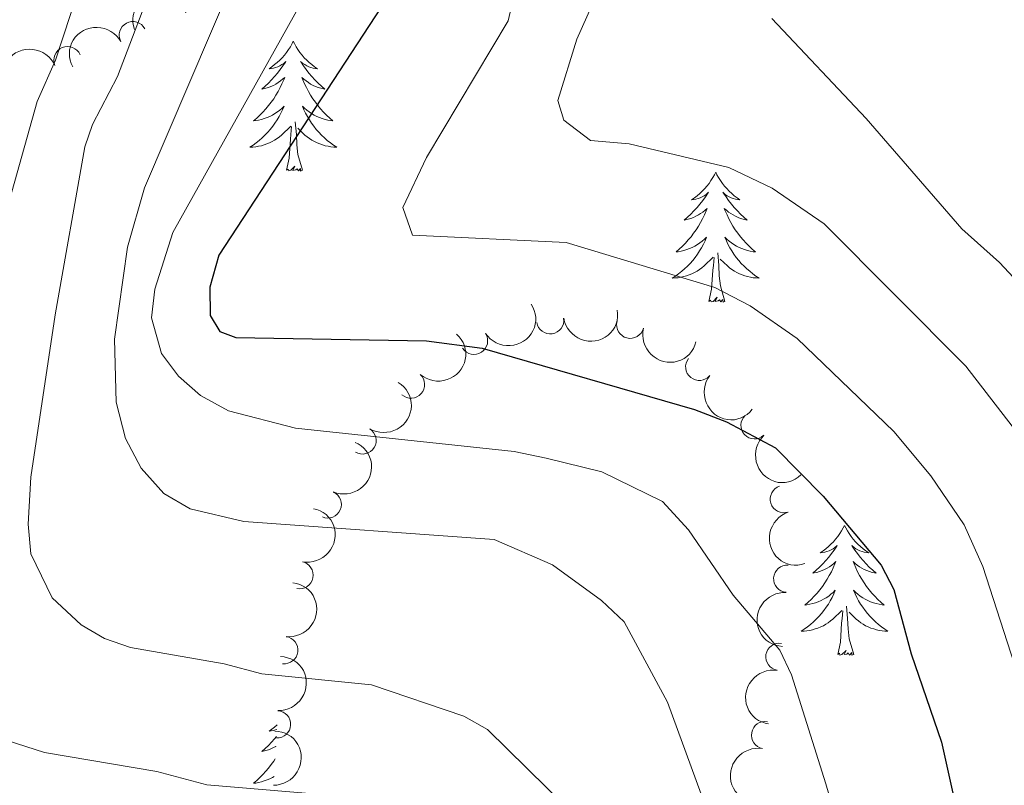
# Model space of a CAD drawing. Units: metres. Extents: x 644145 to 648662, y 732064 to 735128.
# Drawn here: x 646500 to 646591, y 733252 to 733322 of the extents above; entities that cross this region are included whole.
import ezdxf

# ---------------------------------------------------------------- set-up
doc = ezdxf.new("R2010")
doc.units = ezdxf.units.M
doc.header["$MEASUREMENT"] = 0
for name, color, linetype, lineweight in [('Carátula', 7, 'Continuous', 5), ('Elementos auxiliares', 7, 'Continuous', 5), ('Entidades rústicas y varios', 7, 'Continuous', 5), ('Relieve y altimetría', 7, 'Continuous', 5)]:
    doc.layers.add(name, color=color, linetype=linetype, lineweight=lineweight)

msp = doc.modelspace()

# ---------------------------------------------------------------- linework, layer by layer
at = {"layer": 'Carátula', "color": 7, "linetype": 'Continuous', "lineweight": 5}
msp.add_3dface([(644207.96, 732063.6599999999), (648661.95, 732158.3900000001), (648598.8, 735127.73), (644144.81, 735033)], dxfattribs=at)
at = {"layer": 'Elementos auxiliares', "color": 250, "linetype": 'Continuous', "lineweight": 5}
msp.add_3dface([(645029.8200000001, 734789.44), (648439.98, 734861.96), (648489.7, 732548.6400000001), (645078.4099999999, 732476.0900000001)], dxfattribs=at)
at = {"layer": 'Entidades rústicas y varios', "color": 92, "linetype": 'Continuous', "lineweight": 5, "flags": 128}
for points in [[(646525.6000000001, 733319.99), (646525.49, 733319.77), (646525.3300000001, 733319.49), (646525.1599999999, 733319.23), (646524.98, 733318.97), (646524.79, 733318.72), (646524.5800000001, 733318.48), (646524.3600000001, 733318.26), (646524.1300000001, 733318.04), (646523.8899999999, 733317.8400000001), (646523.6399999999, 733317.6499999999), (646523.3800000001, 733317.47), (646523.5800000001, 733317.49), (646523.78, 733317.53), (646523.98, 733317.5800000001), (646524.1799999999, 733317.6499999999), (646524.3700000001, 733317.74), (646524.55, 733317.8400000001), (646524.72, 733317.95), (646524.9299999999, 733318.1400000001), (646524.8800000001, 733318.0800000001), (646524.6499999999, 733317.73), (646524.4099999999, 733317.3999999999), (646524.1499999999, 733317.0700000001), (646523.8899999999, 733316.75), (646523.6100000001, 733316.45), (646523.31, 733316.1499999999), (646523.01, 733315.8700000001), (646522.7, 733315.6000000001), (646522.8200000001, 733315.6200000001), (646523.0700000001, 733315.6799999999), (646523.31, 733315.75), (646523.55, 733315.8400000001), (646523.78, 733315.94), (646524, 733316.06), (646524.22, 733316.19), (646524.4199999999, 733316.3400000001), (646524.6200000001, 733316.5), (646524.81, 733316.6699999999), (646524.72, 733316.44), (646524.56, 733316.0800000001), (646524.3899999999, 733315.73), (646524.21, 733315.3800000001), (646524.01, 733315.04), (646523.8, 733314.71), (646523.5700000001, 733314.3900000001), (646523.3300000001, 733314.0800000001), (646523.0800000001, 733313.77), (646522.81, 733313.48), (646522.54, 733313.2), (646522.25, 733312.9299999999), (646521.96, 733312.6699999999), (646522.1499999999, 733312.7), (646522.4199999999, 733312.74), (646522.6799999999, 733312.81), (646522.94, 733312.8900000001), (646523.2, 733312.98), (646523.44, 733313.0900000001), (646523.69, 733313.21), (646523.9199999999, 733313.3500000001), (646524.1399999999, 733313.5), (646524.3600000001, 733313.6599999999), (646524.5700000001, 733313.8400000001), (646524.76, 733314.03), (646524.6200000001, 733313.7), (646524.47, 733313.3800000001), (646524.3, 733313.0700000001), (646524.1100000001, 733312.76), (646523.9199999999, 733312.46), (646523.71, 733312.1799999999), (646523.48, 733311.8999999999), (646523.25, 733311.6300000001), (646523, 733311.3700000001), (646522.74, 733311.1300000001), (646522.47, 733310.8900000001), (646522.2, 733310.6699999999), (646521.9099999999, 733310.46), (646521.6200000001, 733310.27), (646521.8800000001, 733310.28), (646522.1499999999, 733310.3), (646522.4099999999, 733310.3500000001), (646522.6699999999, 733310.3999999999), (646522.9199999999, 733310.48), (646523.1699999999, 733310.56), (646523.4099999999, 733310.6599999999), (646523.6499999999, 733310.78), (646523.8800000001, 733310.9099999999), (646524.1100000001, 733311.06), (646524.3200000001, 733311.22), (646524.52, 733311.3800000001), (646525.3700000001, 733312.1799999999)], [(646525.6000000001, 733319.99), (646525.49, 733319.77), (646525.3300000001, 733319.49), (646525.1599999999, 733319.23), (646524.98, 733318.97), (646524.79, 733318.72), (646524.5800000001, 733318.48), (646524.3600000001, 733318.26), (646524.1300000001, 733318.04), (646523.8899999999, 733317.8400000001), (646523.6399999999, 733317.6499999999), (646523.3800000001, 733317.47), (646523.5800000001, 733317.49), (646523.78, 733317.53), (646523.98, 733317.5800000001), (646524.1799999999, 733317.6499999999), (646524.3700000001, 733317.74), (646524.55, 733317.8400000001), (646524.72, 733317.95), (646524.9299999999, 733318.1400000001), (646524.8800000001, 733318.0800000001), (646524.6499999999, 733317.73), (646524.4099999999, 733317.3999999999), (646524.1499999999, 733317.0700000001), (646523.8899999999, 733316.75), (646523.6100000001, 733316.45), (646523.31, 733316.1499999999), (646523.01, 733315.8700000001), (646522.7, 733315.6000000001), (646522.8200000001, 733315.6200000001), (646523.0700000001, 733315.6799999999), (646523.31, 733315.75), (646523.55, 733315.8400000001), (646523.78, 733315.94), (646524, 733316.06), (646524.22, 733316.19), (646524.4199999999, 733316.3400000001), (646524.6200000001, 733316.5), (646524.81, 733316.6699999999), (646524.72, 733316.44), (646524.56, 733316.0800000001), (646524.3899999999, 733315.73), (646524.21, 733315.3800000001), (646524.01, 733315.04), (646523.8, 733314.71), (646523.5700000001, 733314.3900000001), (646523.3300000001, 733314.0800000001), (646523.0800000001, 733313.77), (646522.81, 733313.48), (646522.54, 733313.2), (646522.25, 733312.9299999999), (646521.96, 733312.6699999999), (646522.1499999999, 733312.7), (646522.4199999999, 733312.74), (646522.6799999999, 733312.81), (646522.94, 733312.8900000001), (646523.2, 733312.98), (646523.44, 733313.0900000001), (646523.69, 733313.21), (646523.9199999999, 733313.3500000001), (646524.1399999999, 733313.5), (646524.3600000001, 733313.6599999999), (646524.5700000001, 733313.8400000001), (646524.76, 733314.03), (646524.6200000001, 733313.7), (646524.47, 733313.3800000001), (646524.3, 733313.0700000001), (646524.1100000001, 733312.76), (646523.9199999999, 733312.46), (646523.71, 733312.1799999999), (646523.48, 733311.8999999999), (646523.25, 733311.6300000001), (646523, 733311.3700000001), (646522.74, 733311.1300000001), (646522.47, 733310.8900000001), (646522.2, 733310.6699999999), (646521.9099999999, 733310.46), (646521.6200000001, 733310.27), (646521.8800000001, 733310.28), (646522.1499999999, 733310.3), (646522.4099999999, 733310.3500000001), (646522.6699999999, 733310.3999999999), (646522.9199999999, 733310.48), (646523.1699999999, 733310.56), (646523.4099999999, 733310.6599999999), (646523.6499999999, 733310.78), (646523.8800000001, 733310.9099999999), (646524.1100000001, 733311.06), (646524.3200000001, 733311.22), (646524.52, 733311.3800000001), (646525.3700000001, 733312.1799999999)], [(646525.6000000001, 733319.99), (646525.71, 733319.77), (646525.8600000001, 733319.49), (646526.03, 733319.23), (646526.21, 733318.97), (646526.4099999999, 733318.72), (646526.6100000001, 733318.48), (646526.8300000001, 733318.26), (646527.06, 733318.04), (646527.3, 733317.8400000001), (646527.55, 733317.6499999999), (646527.81, 733317.47), (646527.6100000001, 733317.49), (646527.4099999999, 733317.53), (646527.21, 733317.5800000001), (646527.02, 733317.6499999999), (646526.8300000001, 733317.74), (646526.6499999999, 733317.8400000001), (646526.47, 733317.95), (646526.27, 733318.1400000001), (646526.31, 733318.0800000001), (646526.54, 733317.73), (646526.78, 733317.3999999999), (646527.04, 733317.0700000001), (646527.31, 733316.75), (646527.5900000001, 733316.45), (646527.8800000001, 733316.1499999999), (646528.1799999999, 733315.8700000001), (646528.49, 733315.6000000001), (646528.3700000001, 733315.6200000001), (646528.1300000001, 733315.6799999999), (646527.8800000001, 733315.75), (646527.6499999999, 733315.8400000001), (646527.4199999999, 733315.94), (646527.19, 733316.06), (646526.98, 733316.19), (646526.77, 733316.3400000001), (646526.5700000001, 733316.5), (646526.3899999999, 733316.6699999999), (646526.47, 733316.44), (646526.6300000001, 733316.0800000001), (646526.8, 733315.73), (646526.99, 733315.3800000001), (646527.19, 733315.04), (646527.3999999999, 733314.71), (646527.6300000001, 733314.3900000001), (646527.8600000001, 733314.0800000001), (646528.1100000001, 733313.77), (646528.3800000001, 733313.48), (646528.6499999999, 733313.2), (646528.94, 733312.9299999999), (646529.24, 733312.6699999999), (646529.04, 733312.7), (646528.77, 733312.74), (646528.51, 733312.81), (646528.25, 733312.8900000001), (646528, 733312.98), (646527.75, 733313.0900000001), (646527.51, 733313.21), (646527.27, 733313.3500000001), (646527.05, 733313.5), (646526.8300000001, 733313.6599999999), (646526.6300000001, 733313.8400000001), (646526.4299999999, 733314.03), (646526.5700000001, 733313.7), (646526.73, 733313.3800000001), (646526.8999999999, 733313.0700000001), (646527.0800000001, 733312.76), (646527.28, 733312.46), (646527.49, 733312.1799999999), (646527.71, 733311.8999999999), (646527.95, 733311.6300000001), (646528.19, 733311.3700000001), (646528.45, 733311.1300000001), (646528.72, 733310.8900000001), (646529, 733310.6699999999), (646529.29, 733310.46), (646529.5800000001, 733310.27), (646529.31, 733310.28), (646529.05, 733310.3), (646528.79, 733310.3500000001), (646528.53, 733310.3999999999), (646528.27, 733310.48), (646528.02, 733310.56), (646527.78, 733310.6599999999), (646527.54, 733310.78), (646527.31, 733310.9099999999), (646527.0900000001, 733311.06), (646526.8800000001, 733311.22), (646526.6699999999, 733311.3800000001), (646526.01, 733312)], [(646525.6000000001, 733319.99), (646525.71, 733319.77), (646525.8600000001, 733319.49), (646526.03, 733319.23), (646526.21, 733318.97), (646526.4099999999, 733318.72), (646526.6100000001, 733318.48), (646526.8300000001, 733318.26), (646527.06, 733318.04), (646527.3, 733317.8400000001), (646527.55, 733317.6499999999), (646527.81, 733317.47), (646527.6100000001, 733317.49), (646527.4099999999, 733317.53), (646527.21, 733317.5800000001), (646527.02, 733317.6499999999), (646526.8300000001, 733317.74), (646526.6499999999, 733317.8400000001), (646526.47, 733317.95), (646526.27, 733318.1400000001), (646526.31, 733318.0800000001), (646526.54, 733317.73), (646526.78, 733317.3999999999), (646527.04, 733317.0700000001), (646527.31, 733316.75), (646527.5900000001, 733316.45), (646527.8800000001, 733316.1499999999), (646528.1799999999, 733315.8700000001), (646528.49, 733315.6000000001), (646528.3700000001, 733315.6200000001), (646528.1300000001, 733315.6799999999), (646527.8800000001, 733315.75), (646527.6499999999, 733315.8400000001), (646527.4199999999, 733315.94), (646527.19, 733316.06), (646526.98, 733316.19), (646526.77, 733316.3400000001), (646526.5700000001, 733316.5), (646526.3899999999, 733316.6699999999), (646526.47, 733316.44), (646526.6300000001, 733316.0800000001), (646526.8, 733315.73), (646526.99, 733315.3800000001), (646527.19, 733315.04), (646527.3999999999, 733314.71), (646527.6300000001, 733314.3900000001), (646527.8600000001, 733314.0800000001), (646528.1100000001, 733313.77), (646528.3800000001, 733313.48), (646528.6499999999, 733313.2), (646528.94, 733312.9299999999), (646529.24, 733312.6699999999), (646529.04, 733312.7), (646528.77, 733312.74), (646528.51, 733312.81), (646528.25, 733312.8900000001), (646528, 733312.98), (646527.75, 733313.0900000001), (646527.51, 733313.21), (646527.27, 733313.3500000001), (646527.05, 733313.5), (646526.8300000001, 733313.6599999999), (646526.6300000001, 733313.8400000001), (646526.4299999999, 733314.03), (646526.5700000001, 733313.7), (646526.73, 733313.3800000001), (646526.8999999999, 733313.0700000001), (646527.0800000001, 733312.76), (646527.28, 733312.46), (646527.49, 733312.1799999999), (646527.71, 733311.8999999999), (646527.95, 733311.6300000001), (646528.19, 733311.3700000001), (646528.45, 733311.1300000001), (646528.72, 733310.8900000001), (646529, 733310.6699999999), (646529.29, 733310.46), (646529.5800000001, 733310.27), (646529.31, 733310.28), (646529.05, 733310.3), (646528.79, 733310.3500000001), (646528.53, 733310.3999999999), (646528.27, 733310.48), (646528.02, 733310.56), (646527.78, 733310.6599999999), (646527.54, 733310.78), (646527.31, 733310.9099999999), (646527.0900000001, 733311.06), (646526.8800000001, 733311.22), (646526.6699999999, 733311.3800000001), (646526.01, 733312)], [(646524.98, 733308.1400000001), (646525.22, 733309.25), (646525.3400000001, 733311), (646525.3800000001, 733311.4299999999), (646525.45, 733312.1499999999)], [(646524.98, 733308.1400000001), (646525.22, 733309.25), (646525.3400000001, 733311), (646525.3800000001, 733311.4299999999), (646525.45, 733312.1499999999)], [(646526.45, 733308.1400000001), (646526.02, 733309.5800000001), (646525.9299999999, 733310.48), (646525.8800000001, 733311.4299999999), (646525.78, 733312.5900000001)], [(646526.45, 733308.1400000001), (646526.02, 733309.5800000001), (646525.9299999999, 733310.48), (646525.8800000001, 733311.4299999999), (646525.78, 733312.5900000001)], [(646526.45, 733308.1400000001), (646526.27, 733308.0700000001), (646526.25, 733308.31), (646526.0700000001, 733308.0800000001), (646525.94, 733308.29), (646525.8200000001, 733308.1799999999), (646525.55, 733308.1200000001), (646525.75, 733308.52), (646525.3600000001, 733308.1400000001), (646525.1799999999, 733308.0800000001), (646525.1300000001, 733308.25), (646524.98, 733308.1400000001)], [(646526.45, 733308.1400000001), (646526.27, 733308.0700000001), (646526.25, 733308.31), (646526.0700000001, 733308.0800000001), (646525.94, 733308.29), (646525.8200000001, 733308.1799999999), (646525.55, 733308.1200000001), (646525.75, 733308.52), (646525.3600000001, 733308.1400000001), (646525.1799999999, 733308.0800000001), (646525.1300000001, 733308.25), (646524.98, 733308.1400000001)], [(646564.3600000001, 733307.96), (646564.25, 733307.74), (646564.1000000001, 733307.47), (646563.9299999999, 733307.2), (646563.75, 733306.94), (646563.55, 733306.7), (646563.3500000001, 733306.46), (646563.1300000001, 733306.23), (646562.8999999999, 733306.02), (646562.6599999999, 733305.81), (646562.4099999999, 733305.6200000001), (646562.1499999999, 733305.44), (646562.3500000001, 733305.47), (646562.55, 733305.5), (646562.75, 733305.56), (646562.94, 733305.6300000001), (646563.1300000001, 733305.71), (646563.31, 733305.81), (646563.49, 733305.9199999999), (646563.69, 733306.1200000001), (646563.6499999999, 733306.05), (646563.4199999999, 733305.71), (646563.1799999999, 733305.3700000001), (646562.9199999999, 733305.04), (646562.6499999999, 733304.73), (646562.3700000001, 733304.4199999999), (646562.0800000001, 733304.1300000001), (646561.78, 733303.8500000001), (646561.47, 733303.5800000001), (646561.5900000001, 733303.6000000001), (646561.8300000001, 733303.6599999999), (646562.0800000001, 733303.73), (646562.31, 733303.8200000001), (646562.54, 733303.9199999999), (646562.77, 733304.04), (646562.98, 733304.1699999999), (646563.19, 733304.31), (646563.3899999999, 733304.47), (646563.5700000001, 733304.6400000001), (646563.49, 733304.4199999999), (646563.3300000001, 733304.06), (646563.1599999999, 733303.7), (646562.97, 733303.3600000001), (646562.77, 733303.02), (646562.56, 733302.69), (646562.3300000001, 733302.3600000001), (646562.1000000001, 733302.05), (646561.8500000001, 733301.75), (646561.5800000001, 733301.46), (646561.31, 733301.1799999999), (646561.02, 733300.9099999999), (646560.72, 733300.6499999999), (646560.9199999999, 733300.6699999999), (646561.19, 733300.72), (646561.45, 733300.78), (646561.71, 733300.8600000001), (646561.96, 733300.96), (646562.21, 733301.06), (646562.45, 733301.19), (646562.69, 733301.3200000001), (646562.9099999999, 733301.48), (646563.1300000001, 733301.6400000001), (646563.3300000001, 733301.8200000001), (646563.53, 733302), (646563.3899999999, 733301.6799999999), (646563.23, 733301.3600000001), (646563.06, 733301.04), (646562.8800000001, 733300.74), (646562.6799999999, 733300.44), (646562.47, 733300.1499999999), (646562.25, 733299.8700000001), (646562.01, 733299.6000000001), (646561.77, 733299.3500000001), (646561.51, 733299.1000000001), (646561.24, 733298.8700000001), (646560.96, 733298.6499999999), (646560.6699999999, 733298.44), (646560.3800000001, 733298.25), (646560.6499999999, 733298.26), (646560.9099999999, 733298.28), (646561.1699999999, 733298.3200000001), (646561.4299999999, 733298.3800000001), (646561.69, 733298.45), (646561.94, 733298.54), (646562.1799999999, 733298.6400000001), (646562.4199999999, 733298.76), (646562.6499999999, 733298.8900000001), (646562.8700000001, 733299.03), (646563.0800000001, 733299.19), (646563.29, 733299.3600000001), (646564.1300000001, 733300.1599999999)], [(646564.3600000001, 733307.96), (646564.25, 733307.74), (646564.1000000001, 733307.47), (646563.9299999999, 733307.2), (646563.75, 733306.94), (646563.55, 733306.7), (646563.3500000001, 733306.46), (646563.1300000001, 733306.23), (646562.8999999999, 733306.02), (646562.6599999999, 733305.81), (646562.4099999999, 733305.6200000001), (646562.1499999999, 733305.44), (646562.3500000001, 733305.47), (646562.55, 733305.5), (646562.75, 733305.56), (646562.94, 733305.6300000001), (646563.1300000001, 733305.71), (646563.31, 733305.81), (646563.49, 733305.9199999999), (646563.69, 733306.1200000001), (646563.6499999999, 733306.05), (646563.4199999999, 733305.71), (646563.1799999999, 733305.3700000001), (646562.9199999999, 733305.04), (646562.6499999999, 733304.73), (646562.3700000001, 733304.4199999999), (646562.0800000001, 733304.1300000001), (646561.78, 733303.8500000001), (646561.47, 733303.5800000001), (646561.5900000001, 733303.6000000001), (646561.8300000001, 733303.6599999999), (646562.0800000001, 733303.73), (646562.31, 733303.8200000001), (646562.54, 733303.9199999999), (646562.77, 733304.04), (646562.98, 733304.1699999999), (646563.19, 733304.31), (646563.3899999999, 733304.47), (646563.5700000001, 733304.6400000001), (646563.49, 733304.4199999999), (646563.3300000001, 733304.06), (646563.1599999999, 733303.7), (646562.97, 733303.3600000001), (646562.77, 733303.02), (646562.56, 733302.69), (646562.3300000001, 733302.3600000001), (646562.1000000001, 733302.05), (646561.8500000001, 733301.75), (646561.5800000001, 733301.46), (646561.31, 733301.1799999999), (646561.02, 733300.9099999999), (646560.72, 733300.6499999999), (646560.9199999999, 733300.6699999999), (646561.19, 733300.72), (646561.45, 733300.78), (646561.71, 733300.8600000001), (646561.96, 733300.96), (646562.21, 733301.06), (646562.45, 733301.19), (646562.69, 733301.3200000001), (646562.9099999999, 733301.48), (646563.1300000001, 733301.6400000001), (646563.3300000001, 733301.8200000001), (646563.53, 733302), (646563.3899999999, 733301.6799999999), (646563.23, 733301.3600000001), (646563.06, 733301.04), (646562.8800000001, 733300.74), (646562.6799999999, 733300.44), (646562.47, 733300.1499999999), (646562.25, 733299.8700000001), (646562.01, 733299.6000000001), (646561.77, 733299.3500000001), (646561.51, 733299.1000000001), (646561.24, 733298.8700000001), (646560.96, 733298.6499999999), (646560.6699999999, 733298.44), (646560.3800000001, 733298.25), (646560.6499999999, 733298.26), (646560.9099999999, 733298.28), (646561.1699999999, 733298.3200000001), (646561.4299999999, 733298.3800000001), (646561.69, 733298.45), (646561.94, 733298.54), (646562.1799999999, 733298.6400000001), (646562.4199999999, 733298.76), (646562.6499999999, 733298.8900000001), (646562.8700000001, 733299.03), (646563.0800000001, 733299.19), (646563.29, 733299.3600000001), (646564.1300000001, 733300.1599999999)], [(646564.3600000001, 733307.96), (646564.47, 733307.74), (646564.6300000001, 733307.47), (646564.8, 733307.2), (646564.98, 733306.94), (646565.1699999999, 733306.7), (646565.3800000001, 733306.46), (646565.6000000001, 733306.23), (646565.8300000001, 733306.02), (646566.0700000001, 733305.81), (646566.3200000001, 733305.6200000001), (646566.5800000001, 733305.44), (646566.3800000001, 733305.47), (646566.1799999999, 733305.5), (646565.98, 733305.56), (646565.78, 733305.6300000001), (646565.5900000001, 733305.71), (646565.4099999999, 733305.81), (646565.24, 733305.9199999999), (646565.03, 733306.1200000001), (646565.0800000001, 733306.05), (646565.31, 733305.71), (646565.55, 733305.3700000001), (646565.81, 733305.04), (646566.0700000001, 733304.73), (646566.3500000001, 733304.4199999999), (646566.6499999999, 733304.1300000001), (646566.95, 733303.8500000001), (646567.26, 733303.5800000001), (646567.1399999999, 733303.6000000001), (646566.8899999999, 733303.6599999999), (646566.6499999999, 733303.73), (646566.4099999999, 733303.8200000001), (646566.1799999999, 733303.9199999999), (646565.96, 733304.04), (646565.74, 733304.1699999999), (646565.54, 733304.31), (646565.3400000001, 733304.47), (646565.1499999999, 733304.6400000001), (646565.24, 733304.4199999999), (646565.3999999999, 733304.06), (646565.5700000001, 733303.7), (646565.75, 733303.3600000001), (646565.95, 733303.02), (646566.1599999999, 733302.69), (646566.3899999999, 733302.3600000001), (646566.6300000001, 733302.05), (646566.8800000001, 733301.75), (646567.1499999999, 733301.46), (646567.4199999999, 733301.1799999999), (646567.71, 733300.9099999999), (646568, 733300.6499999999), (646567.81, 733300.6699999999), (646567.54, 733300.72), (646567.28, 733300.78), (646567.02, 733300.8600000001), (646566.76, 733300.96), (646566.52, 733301.06), (646566.27, 733301.19), (646566.04, 733301.3200000001), (646565.8200000001, 733301.48), (646565.6000000001, 733301.6400000001), (646565.3899999999, 733301.8200000001), (646565.2, 733302), (646565.3400000001, 733301.6799999999), (646565.49, 733301.3600000001), (646565.6599999999, 733301.04), (646565.8500000001, 733300.74), (646566.04, 733300.44), (646566.25, 733300.1499999999), (646566.48, 733299.8700000001), (646566.71, 733299.6000000001), (646566.96, 733299.3500000001), (646567.22, 733299.1000000001), (646567.49, 733298.8700000001), (646567.76, 733298.6499999999), (646568.05, 733298.44), (646568.3400000001, 733298.25), (646568.0800000001, 733298.26), (646567.81, 733298.28), (646567.55, 733298.3200000001), (646567.29, 733298.3800000001), (646567.04, 733298.45), (646566.79, 733298.54), (646566.55, 733298.6400000001), (646566.31, 733298.76), (646566.0800000001, 733298.8900000001), (646565.8500000001, 733299.03), (646565.6399999999, 733299.19), (646565.44, 733299.3600000001), (646564.78, 733299.98)], [(646564.3600000001, 733307.96), (646564.47, 733307.74), (646564.6300000001, 733307.47), (646564.8, 733307.2), (646564.98, 733306.94), (646565.1699999999, 733306.7), (646565.3800000001, 733306.46), (646565.6000000001, 733306.23), (646565.8300000001, 733306.02), (646566.0700000001, 733305.81), (646566.3200000001, 733305.6200000001), (646566.5800000001, 733305.44), (646566.3800000001, 733305.47), (646566.1799999999, 733305.5), (646565.98, 733305.56), (646565.78, 733305.6300000001), (646565.5900000001, 733305.71), (646565.4099999999, 733305.81), (646565.24, 733305.9199999999), (646565.03, 733306.1200000001), (646565.0800000001, 733306.05), (646565.31, 733305.71), (646565.55, 733305.3700000001), (646565.81, 733305.04), (646566.0700000001, 733304.73), (646566.3500000001, 733304.4199999999), (646566.6499999999, 733304.1300000001), (646566.95, 733303.8500000001), (646567.26, 733303.5800000001), (646567.1399999999, 733303.6000000001), (646566.8899999999, 733303.6599999999), (646566.6499999999, 733303.73), (646566.4099999999, 733303.8200000001), (646566.1799999999, 733303.9199999999), (646565.96, 733304.04), (646565.74, 733304.1699999999), (646565.54, 733304.31), (646565.3400000001, 733304.47), (646565.1499999999, 733304.6400000001), (646565.24, 733304.4199999999), (646565.3999999999, 733304.06), (646565.5700000001, 733303.7), (646565.75, 733303.3600000001), (646565.95, 733303.02), (646566.1599999999, 733302.69), (646566.3899999999, 733302.3600000001), (646566.6300000001, 733302.05), (646566.8800000001, 733301.75), (646567.1499999999, 733301.46), (646567.4199999999, 733301.1799999999), (646567.71, 733300.9099999999), (646568, 733300.6499999999), (646567.81, 733300.6699999999), (646567.54, 733300.72), (646567.28, 733300.78), (646567.02, 733300.8600000001), (646566.76, 733300.96), (646566.52, 733301.06), (646566.27, 733301.19), (646566.04, 733301.3200000001), (646565.8200000001, 733301.48), (646565.6000000001, 733301.6400000001), (646565.3899999999, 733301.8200000001), (646565.2, 733302), (646565.3400000001, 733301.6799999999), (646565.49, 733301.3600000001), (646565.6599999999, 733301.04), (646565.8500000001, 733300.74), (646566.04, 733300.44), (646566.25, 733300.1499999999), (646566.48, 733299.8700000001), (646566.71, 733299.6000000001), (646566.96, 733299.3500000001), (646567.22, 733299.1000000001), (646567.49, 733298.8700000001), (646567.76, 733298.6499999999), (646568.05, 733298.44), (646568.3400000001, 733298.25), (646568.0800000001, 733298.26), (646567.81, 733298.28), (646567.55, 733298.3200000001), (646567.29, 733298.3800000001), (646567.04, 733298.45), (646566.79, 733298.54), (646566.55, 733298.6400000001), (646566.31, 733298.76), (646566.0800000001, 733298.8900000001), (646565.8500000001, 733299.03), (646565.6399999999, 733299.19), (646565.44, 733299.3600000001), (646564.78, 733299.98)], [(646565.21, 733296.1100000001), (646564.79, 733297.55), (646564.69, 733298.45), (646564.6499999999, 733299.3999999999), (646564.55, 733300.5700000001)], [(646565.21, 733296.1100000001), (646564.79, 733297.55), (646564.69, 733298.45), (646564.6499999999, 733299.3999999999), (646564.55, 733300.5700000001)], [(646563.74, 733296.1100000001), (646563.99, 733297.23), (646564.1000000001, 733298.97), (646564.1499999999, 733299.3999999999), (646564.21, 733300.1300000001)], [(646563.74, 733296.1100000001), (646563.99, 733297.23), (646564.1000000001, 733298.97), (646564.1499999999, 733299.3999999999), (646564.21, 733300.1300000001)], [(646565.21, 733296.1100000001), (646565.04, 733296.04), (646565.02, 733296.28), (646564.8300000001, 733296.06), (646564.71, 733296.26), (646564.5900000001, 733296.1499999999), (646564.3200000001, 733296.1000000001), (646564.51, 733296.49), (646564.1300000001, 733296.1100000001), (646563.94, 733296.06), (646563.8999999999, 733296.22), (646563.74, 733296.1100000001)], [(646565.21, 733296.1100000001), (646565.04, 733296.04), (646565.02, 733296.28), (646564.8300000001, 733296.06), (646564.71, 733296.26), (646564.5900000001, 733296.1499999999), (646564.3200000001, 733296.1000000001), (646564.51, 733296.49), (646564.1300000001, 733296.1100000001), (646563.94, 733296.06), (646563.8999999999, 733296.22), (646563.74, 733296.1100000001)], [(646576.1799999999, 733275.55), (646576.0700000001, 733275.3300000001), (646575.9099999999, 733275.05), (646575.75, 733274.79), (646575.56, 733274.53), (646575.3700000001, 733274.28), (646575.1599999999, 733274.04), (646574.94, 733273.8200000001), (646574.71, 733273.6000000001), (646574.47, 733273.3999999999), (646574.22, 733273.21), (646573.96, 733273.03), (646574.1599999999, 733273.05), (646574.3700000001, 733273.0900000001), (646574.56, 733273.1499999999), (646574.76, 733273.22), (646574.95, 733273.3), (646575.1300000001, 733273.3999999999), (646575.3, 733273.51), (646575.51, 733273.7), (646575.47, 733273.6400000001), (646575.24, 733273.29), (646574.99, 733272.96), (646574.74, 733272.6300000001), (646574.47, 733272.3200000001), (646574.19, 733272.01), (646573.8999999999, 733271.72), (646573.5900000001, 733271.4299999999), (646573.28, 733271.1599999999), (646573.4099999999, 733271.1799999999), (646573.6499999999, 733271.24), (646573.8899999999, 733271.3200000001), (646574.1300000001, 733271.3999999999), (646574.3600000001, 733271.51), (646574.5800000001, 733271.6200000001), (646574.8, 733271.76), (646575.01, 733271.8999999999), (646575.2, 733272.06), (646575.3899999999, 733272.23), (646575.3, 733272.01), (646575.1499999999, 733271.6400000001), (646574.98, 733271.29), (646574.79, 733270.94), (646574.5900000001, 733270.6000000001), (646574.3800000001, 733270.27), (646574.1499999999, 733269.95), (646573.9099999999, 733269.6400000001), (646573.6599999999, 733269.3400000001), (646573.3999999999, 733269.04), (646573.1200000001, 733268.76), (646572.8400000001, 733268.49), (646572.54, 733268.24), (646572.73, 733268.26), (646573, 733268.31), (646573.27, 733268.3700000001), (646573.52, 733268.45), (646573.78, 733268.54), (646574.03, 733268.6499999999), (646574.27, 733268.77), (646574.5, 733268.9099999999), (646574.73, 733269.06), (646574.94, 733269.23), (646575.1499999999, 733269.3999999999), (646575.3400000001, 733269.5900000001), (646575.2, 733269.26), (646575.05, 733268.94), (646574.8800000001, 733268.6300000001), (646574.7, 733268.3200000001), (646574.5, 733268.03), (646574.29, 733267.74), (646574.0700000001, 733267.46), (646573.8300000001, 733267.19), (646573.5900000001, 733266.9299999999), (646573.3300000001, 733266.69), (646573.06, 733266.46), (646572.78, 733266.23), (646572.49, 733266.02), (646572.2, 733265.8300000001), (646572.47, 733265.8400000001), (646572.73, 733265.8700000001), (646572.99, 733265.9099999999), (646573.25, 733265.96), (646573.5, 733266.04), (646573.75, 733266.1200000001), (646574, 733266.23), (646574.24, 733266.3400000001), (646574.47, 733266.47), (646574.69, 733266.6200000001), (646574.8999999999, 733266.78), (646575.1000000001, 733266.95), (646575.95, 733267.75)], [(646576.1799999999, 733275.55), (646576.0700000001, 733275.3300000001), (646575.9099999999, 733275.05), (646575.75, 733274.79), (646575.56, 733274.53), (646575.3700000001, 733274.28), (646575.1599999999, 733274.04), (646574.94, 733273.8200000001), (646574.71, 733273.6000000001), (646574.47, 733273.3999999999), (646574.22, 733273.21), (646573.96, 733273.03), (646574.1599999999, 733273.05), (646574.3700000001, 733273.0900000001), (646574.56, 733273.1499999999), (646574.76, 733273.22), (646574.95, 733273.3), (646575.1300000001, 733273.3999999999), (646575.3, 733273.51), (646575.51, 733273.7), (646575.47, 733273.6400000001), (646575.24, 733273.29), (646574.99, 733272.96), (646574.74, 733272.6300000001), (646574.47, 733272.3200000001), (646574.19, 733272.01), (646573.8999999999, 733271.72), (646573.5900000001, 733271.4299999999), (646573.28, 733271.1599999999), (646573.4099999999, 733271.1799999999), (646573.6499999999, 733271.24), (646573.8899999999, 733271.3200000001), (646574.1300000001, 733271.3999999999), (646574.3600000001, 733271.51), (646574.5800000001, 733271.6200000001), (646574.8, 733271.76), (646575.01, 733271.8999999999), (646575.2, 733272.06), (646575.3899999999, 733272.23), (646575.3, 733272.01), (646575.1499999999, 733271.6400000001), (646574.98, 733271.29), (646574.79, 733270.94), (646574.5900000001, 733270.6000000001), (646574.3800000001, 733270.27), (646574.1499999999, 733269.95), (646573.9099999999, 733269.6400000001), (646573.6599999999, 733269.3400000001), (646573.3999999999, 733269.04), (646573.1200000001, 733268.76), (646572.8400000001, 733268.49), (646572.54, 733268.24), (646572.73, 733268.26), (646573, 733268.31), (646573.27, 733268.3700000001), (646573.52, 733268.45), (646573.78, 733268.54), (646574.03, 733268.6499999999), (646574.27, 733268.77), (646574.5, 733268.9099999999), (646574.73, 733269.06), (646574.94, 733269.23), (646575.1499999999, 733269.3999999999), (646575.3400000001, 733269.5900000001), (646575.2, 733269.26), (646575.05, 733268.94), (646574.8800000001, 733268.6300000001), (646574.7, 733268.3200000001), (646574.5, 733268.03), (646574.29, 733267.74), (646574.0700000001, 733267.46), (646573.8300000001, 733267.19), (646573.5900000001, 733266.9299999999), (646573.3300000001, 733266.69), (646573.06, 733266.46), (646572.78, 733266.23), (646572.49, 733266.02), (646572.2, 733265.8300000001), (646572.47, 733265.8400000001), (646572.73, 733265.8700000001), (646572.99, 733265.9099999999), (646573.25, 733265.96), (646573.5, 733266.04), (646573.75, 733266.1200000001), (646574, 733266.23), (646574.24, 733266.3400000001), (646574.47, 733266.47), (646574.69, 733266.6200000001), (646574.8999999999, 733266.78), (646575.1000000001, 733266.95), (646575.95, 733267.75)], [(646576.1799999999, 733275.55), (646576.29, 733275.3300000001), (646576.45, 733275.05), (646576.6100000001, 733274.79), (646576.8, 733274.53), (646576.99, 733274.28), (646577.2, 733274.04), (646577.4199999999, 733273.8200000001), (646577.6499999999, 733273.6000000001), (646577.8899999999, 733273.3999999999), (646578.1399999999, 733273.21), (646578.3999999999, 733273.03), (646578.2, 733273.05), (646577.99, 733273.0900000001), (646577.8, 733273.1499999999), (646577.6000000001, 733273.22), (646577.4099999999, 733273.3), (646577.23, 733273.3999999999), (646577.06, 733273.51), (646576.8500000001, 733273.7), (646576.8899999999, 733273.6400000001), (646577.1200000001, 733273.29), (646577.3700000001, 733272.96), (646577.6200000001, 733272.6300000001), (646577.8899999999, 733272.3200000001), (646578.1699999999, 733272.01), (646578.46, 733271.72), (646578.77, 733271.4299999999), (646579.0800000001, 733271.1599999999), (646578.95, 733271.1799999999), (646578.71, 733271.24), (646578.47, 733271.3200000001), (646578.23, 733271.3999999999), (646578, 733271.51), (646577.78, 733271.6200000001), (646577.56, 733271.76), (646577.3500000001, 733271.8999999999), (646577.1599999999, 733272.06), (646576.97, 733272.23), (646577.06, 733272.01), (646577.21, 733271.6400000001), (646577.3800000001, 733271.29), (646577.5700000001, 733270.94), (646577.77, 733270.6000000001), (646577.98, 733270.27), (646578.21, 733269.95), (646578.45, 733269.6400000001), (646578.7, 733269.3400000001), (646578.96, 733269.04), (646579.24, 733268.76), (646579.52, 733268.49), (646579.8200000001, 733268.24), (646579.6300000001, 733268.26), (646579.3600000001, 733268.31), (646579.0900000001, 733268.3700000001), (646578.8400000001, 733268.45), (646578.5800000001, 733268.54), (646578.3300000001, 733268.6499999999), (646578.0900000001, 733268.77), (646577.8600000001, 733268.9099999999), (646577.6300000001, 733269.06), (646577.4199999999, 733269.23), (646577.21, 733269.3999999999), (646577.02, 733269.5900000001), (646577.1599999999, 733269.26), (646577.31, 733268.94), (646577.48, 733268.6300000001), (646577.6599999999, 733268.3200000001), (646577.8600000001, 733268.03), (646578.0700000001, 733267.74), (646578.29, 733267.46), (646578.53, 733267.19), (646578.77, 733266.9299999999), (646579.03, 733266.69), (646579.3, 733266.46), (646579.5800000001, 733266.23), (646579.8700000001, 733266.02), (646580.1599999999, 733265.8300000001), (646579.8899999999, 733265.8400000001), (646579.6300000001, 733265.8700000001), (646579.3700000001, 733265.9099999999), (646579.1100000001, 733265.96), (646578.8600000001, 733266.04), (646578.6100000001, 733266.1200000001), (646578.3600000001, 733266.23), (646578.1200000001, 733266.3400000001), (646577.8899999999, 733266.47), (646577.6699999999, 733266.6200000001), (646577.46, 733266.78), (646577.26, 733266.95), (646576.6000000001, 733267.5700000001)], [(646576.1799999999, 733275.55), (646576.29, 733275.3300000001), (646576.45, 733275.05), (646576.6100000001, 733274.79), (646576.8, 733274.53), (646576.99, 733274.28), (646577.2, 733274.04), (646577.4199999999, 733273.8200000001), (646577.6499999999, 733273.6000000001), (646577.8899999999, 733273.3999999999), (646578.1399999999, 733273.21), (646578.3999999999, 733273.03), (646578.2, 733273.05), (646577.99, 733273.0900000001), (646577.8, 733273.1499999999), (646577.6000000001, 733273.22), (646577.4099999999, 733273.3), (646577.23, 733273.3999999999), (646577.06, 733273.51), (646576.8500000001, 733273.7), (646576.8899999999, 733273.6400000001), (646577.1200000001, 733273.29), (646577.3700000001, 733272.96), (646577.6200000001, 733272.6300000001), (646577.8899999999, 733272.3200000001), (646578.1699999999, 733272.01), (646578.46, 733271.72), (646578.77, 733271.4299999999), (646579.0800000001, 733271.1599999999), (646578.95, 733271.1799999999), (646578.71, 733271.24), (646578.47, 733271.3200000001), (646578.23, 733271.3999999999), (646578, 733271.51), (646577.78, 733271.6200000001), (646577.56, 733271.76), (646577.3500000001, 733271.8999999999), (646577.1599999999, 733272.06), (646576.97, 733272.23), (646577.06, 733272.01), (646577.21, 733271.6400000001), (646577.3800000001, 733271.29), (646577.5700000001, 733270.94), (646577.77, 733270.6000000001), (646577.98, 733270.27), (646578.21, 733269.95), (646578.45, 733269.6400000001), (646578.7, 733269.3400000001), (646578.96, 733269.04), (646579.24, 733268.76), (646579.52, 733268.49), (646579.8200000001, 733268.24), (646579.6300000001, 733268.26), (646579.3600000001, 733268.31), (646579.0900000001, 733268.3700000001), (646578.8400000001, 733268.45), (646578.5800000001, 733268.54), (646578.3300000001, 733268.6499999999), (646578.0900000001, 733268.77), (646577.8600000001, 733268.9099999999), (646577.6300000001, 733269.06), (646577.4199999999, 733269.23), (646577.21, 733269.3999999999), (646577.02, 733269.5900000001), (646577.1599999999, 733269.26), (646577.31, 733268.94), (646577.48, 733268.6300000001), (646577.6599999999, 733268.3200000001), (646577.8600000001, 733268.03), (646578.0700000001, 733267.74), (646578.29, 733267.46), (646578.53, 733267.19), (646578.77, 733266.9299999999), (646579.03, 733266.69), (646579.3, 733266.46), (646579.5800000001, 733266.23), (646579.8700000001, 733266.02), (646580.1599999999, 733265.8300000001), (646579.8899999999, 733265.8400000001), (646579.6300000001, 733265.8700000001), (646579.3700000001, 733265.9099999999), (646579.1100000001, 733265.96), (646578.8600000001, 733266.04), (646578.6100000001, 733266.1200000001), (646578.3600000001, 733266.23), (646578.1200000001, 733266.3400000001), (646577.8899999999, 733266.47), (646577.6699999999, 733266.6200000001), (646577.46, 733266.78), (646577.26, 733266.95), (646576.6000000001, 733267.5700000001)], [(646577.03, 733263.7), (646576.6000000001, 733265.1400000001), (646576.51, 733266.04), (646576.47, 733266.99), (646576.3600000001, 733268.1499999999)], [(646577.03, 733263.7), (646576.6000000001, 733265.1400000001), (646576.51, 733266.04), (646576.47, 733266.99), (646576.3600000001, 733268.1499999999)], [(646575.56, 733263.7), (646575.81, 733264.8200000001), (646575.9199999999, 733266.56), (646575.97, 733266.99), (646576.03, 733267.71)], [(646575.56, 733263.7), (646575.81, 733264.8200000001), (646575.9199999999, 733266.56), (646575.97, 733266.99), (646576.03, 733267.71)], [(646577.03, 733263.7), (646576.8600000001, 733263.6300000001), (646576.8400000001, 733263.8700000001), (646576.6499999999, 733263.6499999999), (646576.53, 733263.8500000001), (646576.4099999999, 733263.74), (646576.1399999999, 733263.69), (646576.3300000001, 733264.0800000001), (646575.95, 733263.7), (646575.76, 733263.6499999999), (646575.72, 733263.81), (646575.56, 733263.7)], [(646577.03, 733263.7), (646576.8600000001, 733263.6300000001), (646576.8400000001, 733263.8700000001), (646576.6499999999, 733263.6499999999), (646576.53, 733263.8500000001), (646576.4099999999, 733263.74), (646576.1399999999, 733263.69), (646576.3300000001, 733264.0800000001), (646575.95, 733263.7), (646575.76, 733263.6499999999), (646575.72, 733263.81), (646575.56, 733263.7)], [(646524.1300000001, 733257.24), (646523.8899999999, 733257.04), (646523.6399999999, 733256.8500000001), (646523.3800000001, 733256.6699999999), (646523.5800000001, 733256.69), (646523.78, 733256.73), (646523.98, 733256.79), (646524.1000000001, 733256.8300000001)], [(646524.1300000001, 733257.24), (646523.8899999999, 733257.04), (646523.6399999999, 733256.8500000001), (646523.3800000001, 733256.6699999999), (646523.5800000001, 733256.69), (646523.78, 733256.73), (646523.98, 733256.79), (646524.1000000001, 733256.8300000001)], [(646524.06, 733256.1699999999), (646523.8899999999, 733255.96), (646523.6100000001, 733255.6499999999), (646523.31, 733255.3600000001), (646523.01, 733255.0700000001), (646522.7, 733254.8), (646522.8200000001, 733254.8200000001), (646523.0700000001, 733254.8800000001), (646523.31, 733254.96), (646523.55, 733255.04), (646523.78, 733255.1499999999), (646524, 733255.26), (646524.01, 733255.27)], [(646524.06, 733256.1699999999), (646523.8899999999, 733255.96), (646523.6100000001, 733255.6499999999), (646523.31, 733255.3600000001), (646523.01, 733255.0700000001), (646522.7, 733254.8), (646522.8200000001, 733254.8200000001), (646523.0700000001, 733254.8800000001), (646523.31, 733254.96), (646523.55, 733255.04), (646523.78, 733255.1499999999), (646524, 733255.26), (646524.01, 733255.27)], [(646523.94, 733254.1300000001), (646523.8, 733253.9099999999), (646523.5700000001, 733253.5900000001), (646523.3300000001, 733253.28), (646523.0800000001, 733252.98), (646522.81, 733252.6799999999), (646522.54, 733252.3999999999), (646522.25, 733252.1300000001), (646521.96, 733251.8800000001), (646522.1499999999, 733251.8999999999), (646522.4199999999, 733251.95), (646522.6799999999, 733252.01), (646522.94, 733252.0900000001), (646523.2, 733252.1799999999), (646523.44, 733252.29), (646523.69, 733252.4099999999), (646523.8500000001, 733252.5)], [(646523.94, 733254.1300000001), (646523.8, 733253.9099999999), (646523.5700000001, 733253.5900000001), (646523.3300000001, 733253.28), (646523.0800000001, 733252.98), (646522.81, 733252.6799999999), (646522.54, 733252.3999999999), (646522.25, 733252.1300000001), (646521.96, 733251.8800000001), (646522.1499999999, 733251.8999999999), (646522.4199999999, 733251.95), (646522.6799999999, 733252.01), (646522.94, 733252.0900000001), (646523.2, 733252.1799999999), (646523.44, 733252.29), (646523.69, 733252.4099999999), (646523.8500000001, 733252.5)]]:
    msp.add_lwpolyline(points, dxfattribs=at)
at = {"layer": 'Entidades rústicas y varios', "color": 92, "linetype": 'Continuous', "lineweight": 5, "extrusion": (-0.1025585787001266, -0.2013774559155225, 0.9741297953476229)}
msp.add_arc((243307.0265450136, 922524.2071269283, -213287.9792304953), 2.516055640060343, 45.36446333574665, 225.9090503451193, dxfattribs=at)
at = {"layer": 'Entidades rústicas y varios', "color": 92, "linetype": 'Continuous', "lineweight": 5, "extrusion": (-0.06621250006591084, -0.2160718552959177, 0.9741297953476229)}
msp.add_arc((403281.1976605061, 867680.0136125912, -200560.9000515066), 2.516055640060341, 45.36446333574663, 225.9090503451192, dxfattribs=at)
at = {"layer": 'Entidades rústicas y varios', "color": 92, "linetype": 'Continuous', "lineweight": 5}
for centre, radius, start, end in [((646510.8730614027, 733320.5444453966, 714.4249488314479), 1.250091938746998, 28.3160373194303, 207.5295917384258), ((646504.8824933469, 733318.2539947012, 718.2946275262574), 1.250091938746999, 23.48930258071977, 202.7028569997152), ((646549.1729265959, 733294.3771789758, 698.4007096779457), 1.250091938746998, 189.1291358230784, 8.342690242073788), ((646556.5229593033, 733293.9645839839, 697.4661692484867), 1.250091938746999, 165.9710824101844, 345.1846368291799), ((646542.1851700507, 733292.4873068314, 700.1485023379437), 1.250091938746998, 213.2508245504657, 32.46437896946103), ((646562.8493659943, 733290.1011013603, 698.0684193185601), 1.250091938746998, 141.725795275024, 320.9393496940194), ((646536.4021256117, 733288.4781192048, 702.7837800336208), 1.250091938746998, 228.3827146225185, 47.5962690415139), ((646567.9306339724, 733284.7357206258, 699.3154716343347), 1.250091938746999, 133.4023913278954, 312.6159457468909), ((646531.9539229991, 733283.3484139629, 705.9520577057322), 1.250091938746998, 238.8773379346632, 58.09089235365861), ((646570.614256314, 733277.9619700427, 701.0040664555889), 1.250091938746999, 108.4067574210179, 287.6203118400134), ((646528.7621934013, 733277.4713069208, 709.3288555038694), 1.250091938746999, 246.7384162214063, 65.9519706404017), ((646526.1718782932, 733270.9864352171, 712.0449984118504), 1.250091938746999, 258.6802454583637, 77.89379987735919), ((646570.9266717208, 733270.6527900037, 702.6791235440819), 1.250091938746998, 86.33499540334546, 265.5485498223409), ((646524.7694387385, 733264.0953624898, 714.6464729626636), 1.250091938746999, 263.0868833843954, 82.30043780339076), ((646570.2091763823, 733263.4871143014, 704.7626566728283), 1.250091938746998, 81.2549785061724, 260.4685329251678), ((646524.1095696364, 733257.2888138185, 717.7081368079209), 1.250091938746998, 267.5771848516064, 86.79073927060183), ((646568.8950782956, 733256.3013429581, 706.455222039426), 1.250091938746998, 80.04136689904207, 259.2549213180375)]:
    msp.add_arc(centre, radius, start, end, dxfattribs=at)
at = {"layer": 'Entidades rústicas y varios', "color": 92, "linetype": 'Continuous', "lineweight": 5, "extrusion": (-0.08415858347778113, -0.2097342953429686, 0.9741297953476231)}
msp.add_arc((326912.0932688182, 897655.7297376683, -207511.021077896), 2.516055640060342, 45.36446333574665, 225.9090503451193, dxfattribs=at)
at = {"layer": 'Entidades rústicas y varios', "color": 92, "linetype": 'Continuous', "lineweight": 5, "extrusion": (0.04738016839206893, 0.2209666523689432, 0.974129795347623)}
msp.add_arc((-478435.7715786112, -830335.8900640494, 193348.6883601315), 2.516055640060342, 45.36446333574664, 225.9090503451193, dxfattribs=at)
at = {"layer": 'Entidades rústicas y varios', "color": 92, "linetype": 'Continuous', "lineweight": 5, "extrusion": (0.1335466725344534, 0.1823086066837594, 0.974129795347623)}
msp.add_arc((-88247.80763738666, -948288.7680801078, 220710.8889165898), 2.516055640060342, 45.36446333574664, 225.9090503451193, dxfattribs=at)
at = {"layer": 'Entidades rústicas y varios', "color": 92, "linetype": 'Continuous', "lineweight": 5, "extrusion": (-0.01194416203627133, 0.2256733896790881, 0.974129795347623)}
msp.add_arc((-684391.7485037632, -679876.3659350768, 158446.1526496789), 2.516055640060343, 45.36446333574663, 225.9090503451193, dxfattribs=at)
at = {"layer": 'Entidades rústicas y varios', "color": 92, "linetype": 'Continuous', "lineweight": 5, "extrusion": (0.1944822542230686, 0.1150990643242243, 0.974129795347623)}
msp.add_arc((301757.7639508064, -905678.9137827007, 210824.8309521005), 2.516055640060342, 45.36446333574664, 225.9090503451193, dxfattribs=at)
at = {"layer": 'Entidades rústicas y varios', "color": 92, "linetype": 'Continuous', "lineweight": 5, "extrusion": (-0.05284924594488657, 0.2197227776518747, 0.9741297953476229)}
msp.add_arc((-800090.5739318741, -547064.2657290967, 127638.2059181934), 2.516055640060341, 45.36446333574663, 225.9090503451192, dxfattribs=at)
at = {"layer": 'Entidades rústicas y varios', "color": 92, "linetype": 'Continuous', "lineweight": 5, "extrusion": (0.2245928306691002, 0.02508390376395035, 0.974129795347623)}
msp.add_arc((656990.4409542953, -705075.8245008113, 164287.3572275377), 2.516055640060341, 45.36446333574666, 225.9090503451193, dxfattribs=at)
at = {"layer": 'Entidades rústicas y varios', "color": 92, "linetype": 'Continuous', "lineweight": 5, "extrusion": (-0.08240444727169575, 0.2104296768182772, 0.974129795347623)}
msp.add_arc((-869398.7127492274, -435318.4667059354, 101717.6634937007), 2.516055640060342, 45.36446333574663, 225.9090503451193, dxfattribs=at)
at = {"layer": 'Entidades rústicas y varios', "color": 92, "linetype": 'Continuous', "lineweight": 5, "extrusion": (0.2258582916999731, -0.007692456458640558, 0.9741297953476231)}
msp.add_arc((754865.6895542205, -605006.1385738178, 141073.3805263422), 2.516055640060342, 45.36446333574664, 225.9090503451193, dxfattribs=at)
at = {"layer": 'Entidades rústicas y varios', "color": 92, "linetype": 'Continuous', "lineweight": 5, "extrusion": (-0.1241628581220686, 0.1888245918278584, 0.9741297953476231)}
msp.add_arc((-943078.7601348311, -250649.2388794312, 58878.8707197101), 2.516055640060342, 45.36446333574663, 225.9090503451193, dxfattribs=at)
at = {"layer": 'Entidades rústicas y varios', "color": 92, "linetype": 'Continuous', "lineweight": 5, "extrusion": (0.2014539603252843, -0.1024082207894319, 0.974129795347623)}
msp.add_arc((946661.370048438, -237614.4214660968, 55843.57749964422), 2.516055640060342, 45.36446333574662, 225.9090503451192, dxfattribs=at)
at = {"layer": 'Entidades rústicas y varios', "color": 92, "linetype": 'Continuous', "lineweight": 5, "extrusion": (-0.1383040656233774, 0.1787264033321399, 0.9741297953476231)}
msp.add_arc((-960068.0208193413, -179316.5134626679, 42332.99784900832), 2.516055640060342, 45.36446333574663, 225.9090503451193, dxfattribs=at)
at = {"layer": 'Entidades rústicas y varios', "color": 92, "linetype": 'Continuous', "lineweight": 5, "extrusion": (0.1482085035970742, -0.1706029931669263, 0.9741297953476229)}
msp.add_arc((968998.6531409349, 126328.5804734493, -28586.16887582168), 2.516055640060342, 45.36446333574665, 225.9090503451193, dxfattribs=at)
at = {"layer": 'Entidades rústicas y varios', "color": 92, "linetype": 'Continuous', "lineweight": 5, "extrusion": (-0.151872106961594, 0.1673499475441939, 0.9741297953476229)}
msp.add_arc((-971540.4821450454, -105541.1176977027, 25220.9200874259), 2.516055640060341, 45.36446333574664, 225.9090503451193, dxfattribs=at)
at = {"layer": 'Entidades rústicas y varios', "color": 92, "linetype": 'Continuous', "lineweight": 5, "extrusion": (0.1325199754706585, -0.1830562698113733, 0.9741297953476231)}
msp.add_arc((953718.7601638094, 209410.5494225856, -47858.29106798129), 2.516055640060342, 45.36446333574664, 225.9090503451193, dxfattribs=at)
at = {"layer": 'Entidades rústicas y varios', "color": 92, "linetype": 'Continuous', "lineweight": 5, "extrusion": (-0.1561829130254312, 0.1633341345061983, 0.9741297953476229)}
msp.add_arc((-974033.8759812238, -80829.44150749804, 19491.13880824088), 2.516055640060342, 45.36446333574666, 225.9090503451193, dxfattribs=at)
at = {"layer": 'Entidades rústicas y varios', "color": 92, "linetype": 'Continuous', "lineweight": 5, "extrusion": (0.1286131287799596, -0.1858219710406381, 0.9741297953476231)}
msp.add_arc((948949.9653155628, 229036.150297179, -52409.5144354115), 2.516055640060342, 45.36446333574663, 225.9090503451192, dxfattribs=at)
at = {"layer": 'Relieve y altimetría', "color": 30, "linetype": 'Continuous', "lineweight": 5, "flags": 128}
for points, elevation in [([(646596.8999999999, 733186.3400000001), (646597.3400000001, 733208.01), (646596.8300000001, 733235.3900000001), (646596.2, 733244.5800000001), (646594.02, 733255.8700000001), (646588.8700000001, 733271.77), (646587.1499999999, 733275.6100000001), (646584.1000000001, 733280.1000000001), (646580.72, 733284.1599999999), (646571.8400000001, 733292.71), (646567.53, 733295.71), (646564.28, 733297.3999999999), (646550.6499999999, 733301.5), (646536.53, 733302.1799999999), (646535.6399999999, 733304.74), (646537.8300000001, 733309.3200000001), (646545.3200000001, 733321.8500000001), (646549.26, 733339.03)], 695), ([(646548.44, 733233.3600000001), (646542.3400000001, 733240.77), (646535.8999999999, 733247.3700000001), (646534.19, 733248.6699999999), (646530.26, 733250.3900000001), (646527.8200000001, 733250.8800000001), (646517.6799999999, 733251.74), (646513.0700000001, 733252.97), (646502.77, 733254.7), (646498.46, 733256.0700000001), (646494.81, 733258.22), (646492.99, 733259.9299999999), (646490.3500000001, 733263.9099999999), (646489.1599999999, 733267.21), (646489.19, 733269.71), (646492.6000000001, 733284.27), (646496.51, 733294.6100000001), (646502.0900000001, 733314.45), (646503.78, 733318.26), (646507.25, 733328.8900000001)], 720), ([(646514.56, 733302.44), (646528.6599999999, 733327.69)], 705), ([(646557.73, 733235.3700000001), (646553.25, 733244.22), (646552.1399999999, 733247.5900000001), (646550.71, 733249.6599999999), (646543.4199999999, 733256.81), (646541.25, 733258.05), (646532.79, 733260.9099999999), (646522.72, 733261.9299999999), (646519.26, 733262.8500000001), (646510.6699999999, 733264.3300000001), (646508.28, 733265.1799999999), (646506.1200000001, 733266.4099999999), (646503.47, 733268.8900000001), (646501.5, 733272.95), (646501.28, 733275.6699999999), (646501.51, 733279.98), (646503.74, 733294.8800000001), (646506.48, 733310.3), (646507.1799999999, 733312.3400000001), (646509.47, 733316.76), (646513.1200000001, 733326.3400000001)], 715), ([(646567.3600000001, 733239.01), (646559.94, 733259.3300000001), (646555.96, 733266.71), (646553.8899999999, 733268.6499999999), (646549.3899999999, 733271.9299999999), (646544.03, 733274.25), (646521.05, 733275.9099999999), (646516.1499999999, 733277.0700000001), (646513.72, 733278.49), (646511.6399999999, 733280.79), (646510.21, 733283.54), (646509.3600000001, 733286.8700000001), (646509.19, 733292.6300000001), (646510.3700000001, 733301.1000000001), (646511.96, 733306.52), (646520.1699999999, 733325.8200000001)], 710), ([(646553.8600000001, 733325.19), (646551.6100000001, 733320.19), (646549.8800000001, 733314.55), (646550.4199999999, 733312.74), (646552.8600000001, 733310.8900000001), (646556.4299999999, 733310.5800000001), (646565.5800000001, 733308.3999999999)], 690), ([(646569.51, 733322.0800000001), (646578.1799999999, 733312.8999999999), (646586.95, 733302.77), (646590.4199999999, 733299.69), (646595.47, 733294.23), (646600.3500000001, 733287.4299999999), (646604.3899999999, 733278.49), (646605.1599999999, 733275.95), (646608.6499999999, 733267.8500000001), (646612.48, 733256.03)], 685), ([(646565.5800000001, 733308.3999999999), (646569.54, 733306.49), (646574.31, 733303.24), (646587.3200000001, 733290.1699999999), (646593.4199999999, 733282.25), (646594.9199999999, 733279.4299999999), (646600.4099999999, 733264.9099999999), (646602.4099999999, 733258.53), (646605.1699999999, 733247.3400000001), (646606.0900000001, 733237.98), (646606.51, 733208.1200000001), (646606.1599999999, 733186.0700000001)], 690), ([(646581.51, 733171.3999999999), (646581.8300000001, 733203.0900000001), (646581.6499999999, 733209.1400000001), (646578.8300000001, 733236.76), (646574.46, 733251.8400000001), (646571.31, 733261.8400000001), (646570.26, 733264.1100000001), (646565.97, 733269.1599999999), (646561.8600000001, 733275.1499999999), (646559.49, 733277.73), (646553.9099999999, 733280.48), (646548.79, 733281.71), (646545.8600000001, 733282.3200000001), (646525.79, 733284.47), (646519.6399999999, 733286.05), (646517.0700000001, 733287.47), (646515.0700000001, 733289.26), (646513.51, 733291.3400000001), (646512.5800000001, 733294.6100000001), (646512.8999999999, 733297.24), (646514.56, 733302.44)], 705)]:
    msp.add_lwpolyline(points, dxfattribs=dict(at, elevation=elevation))
at = {"layer": 'Relieve y altimetría', "color": 30, "linetype": 'Continuous', "lineweight": 25, "elevation": 700, "flags": 128}
msp.add_lwpolyline([(646534.77, 733324.8200000001), (646518.76, 733300.3500000001), (646517.9299999999, 733297.4199999999), (646517.97, 733294.8), (646518.8700000001, 733293.3500000001), (646520.3400000001, 733292.79), (646537.8300000001, 733292.49), (646542.9299999999, 733291.8300000001), (646562.4199999999, 733286.19), (646565.3500000001, 733285.0700000001), (646569.8600000001, 733282.6799999999), (646574.21, 733278.22), (646579.56, 733271.8900000001), (646580.72, 733269.6799999999), (646582.31, 733263.77), (646585.0700000001, 733255.6499999999), (646586.3200000001, 733250.1400000001), (646587.53, 733234.74), (646588.1200000001, 733219.74), (646588.1699999999, 733207.8999999999), (646587.6399999999, 733186.6100000001), (646587.8600000001, 733173.21), (646589.0900000001, 733151.3600000001), (646590.71, 733140.1599999999)], dxfattribs=at)

doc.saveas('drawing.dxf')
